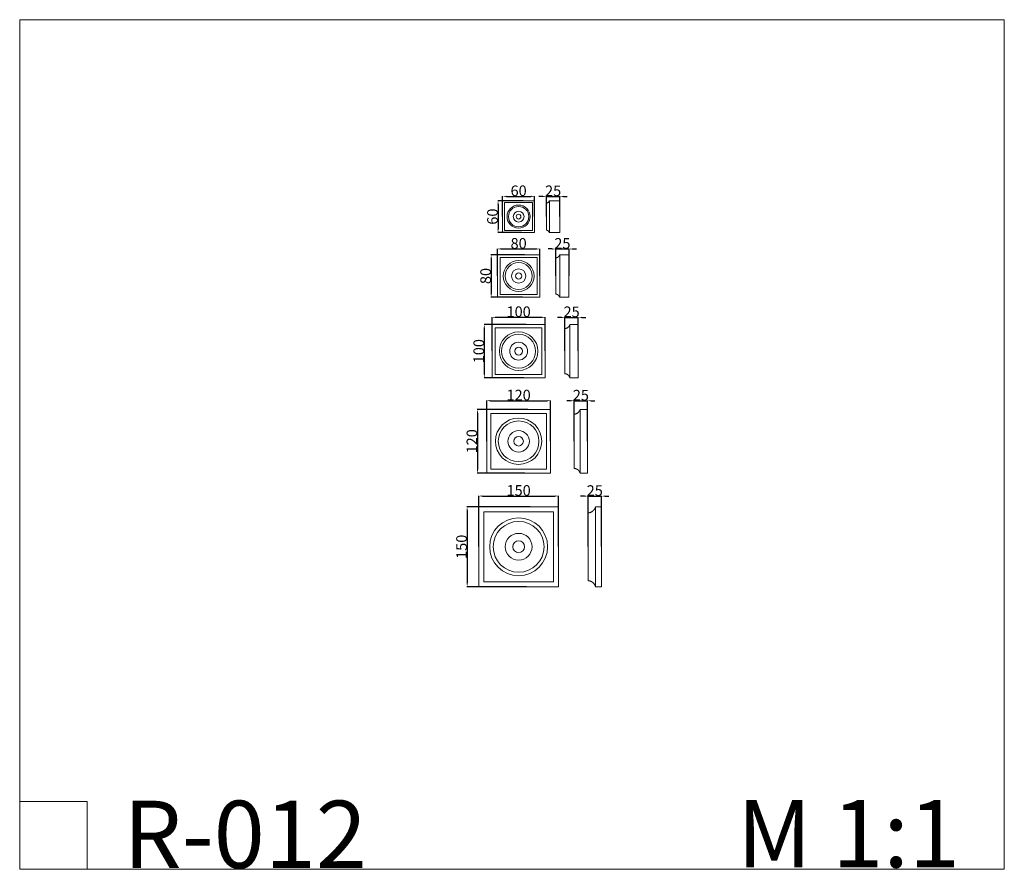
# Model space of a CAD drawing. Units: millimetres. Extents: x 0 to 1849, y -1 to 1596.
import ezdxf

# ---------------------------------------------------------------- set-up
doc = ezdxf.new("R2010")
doc.units = ezdxf.units.MM
doc.header["$MEASUREMENT"] = 0
doc.layers.get('0').update_dxf_attribs({"lineweight": 5})
doc.styles.add('Arial', font='arial.ttf')
doc.dimstyles.new('Dimension Style 01', dxfattribs={"dimtxt": 20, "dimasz": 7, "dimexe": 0.5, "dimexo": 0.5, "dimgap": 0.25, "dimtad": 1, "dimtoh": 1, "dimdec": 0, "dimzin": 1, "dimdsep": 46, "dimtxsty": 'Arial', "dimcen": 0.5, "dimazin": 0, "dimtfac": 1, "dimtdec": 4, "dimtix": 1, "dimtmove": 1, "dimatfit": 3, "dimfxl": 1, "dimtolj": 1, "dimtzin": 1, "dimarcsym": 0})

# ---------------------------------------------------------------- blocks, each defined once
blk = doc.blocks.new('*D1')
at = {"color": 0, "lineweight": -2, "transparency": 16777216}
for p, q in [((945.5, 1256), (898, 1256)), ((898.5, 1249), (898.5, 1203)), ((942.7, 1196), (898, 1196))]:
    blk.add_line(p, q, dxfattribs=at)
at = {"color": 0, "transparency": 16777216}
for points in [[(897.4, 1249), (899.7, 1249), (898.5, 1256)], [(897.4, 1203), (899.7, 1203), (898.5, 1196)]]:
    blk.add_solid(points, dxfattribs=at)
at = {"layer": 'Defpoints', "color": 0, "transparency": 16777216}
for p in [(946, 1256), (898.5, 1196), (943.2, 1196)]:
    blk.add_point(p, dxfattribs=at)
at = {"color": 0, "transparency": 16777216, "insert": (888.1, 1226), "char_height": 20, "attachment_point": 5, "rotation": 90, "style": 'Arial'}
blk.add_mtext('\\A1;60', dxfattribs=at)
blk = doc.blocks.new('*D2')
at = {"color": 0, "lineweight": -2, "transparency": 16777216}
for p, q in [((907.2, 1226.5), (907.2, 1264.6)), ((914.2, 1264.1), (960.2, 1264.1)), ((967.2, 1226.5), (967.2, 1264.6))]:
    blk.add_line(p, q, dxfattribs=at)
at = {"color": 0, "transparency": 16777216}
for points in [[(914.2, 1265.3), (914.2, 1263), (907.2, 1264.1)], [(960.2, 1265.3), (960.2, 1263), (967.2, 1264.1)]]:
    blk.add_solid(points, dxfattribs=at)
at = {"layer": 'Defpoints', "color": 0, "transparency": 16777216}
for p in [(967.2, 1264.1), (907.2, 1226, 5.8), (967.2, 1226, 5.8)]:
    blk.add_point(p, dxfattribs=at)
at = {"color": 0, "transparency": 16777216, "insert": (937.2, 1274.6), "char_height": 20, "attachment_point": 5, "style": 'Arial'}
blk.add_mtext('\\A1;60', dxfattribs=at)
blk = doc.blocks.new('*D3')
at = {"color": 0, "lineweight": -2, "transparency": 16777216}
for p, q in [((982.4, 1264), (975.4, 1264)), ((989.4, 1226.5), (989.4, 1264.5)), ((989.4, 1264), (1014.5, 1264)), ((1014.5, 1226.5), (1014.5, 1264.5)), ((1021.5, 1264), (1028.5, 1264))]:
    blk.add_line(p, q, dxfattribs=at)
at = {"color": 0, "transparency": 16777216}
for points in [[(982.4, 1265.2), (982.4, 1262.9), (989.4, 1264)], [(1021.5, 1265.2), (1021.5, 1262.9), (1014.5, 1264)]]:
    blk.add_solid(points, dxfattribs=at)
at = {"layer": 'Defpoints', "color": 0, "transparency": 16777216}
for p in [(1014.5, 1264), (989.4, 1226), (1014.5, 1226)]:
    blk.add_point(p, dxfattribs=at)
at = {"color": 0, "transparency": 16777216, "insert": (1002, 1274.5), "char_height": 20, "attachment_point": 5, "style": 'Arial'}
blk.add_mtext('\\A1;25', dxfattribs=at)
blk = doc.blocks.new('*D4')
at = {"color": 0, "lineweight": -2, "transparency": 16777216}
for p, q in [((1006.8, 1114.9), (1006.8, 1165.7)), ((1031.9, 1114.9), (1031.9, 1165.7)), ((999.8, 1165.2), (992.8, 1165.2)), ((1006.8, 1165.2), (1031.9, 1165.2)), ((1038.9, 1165.2), (1045.9, 1165.2))]:
    blk.add_line(p, q, dxfattribs=at)
at = {"color": 0, "transparency": 16777216}
for points in [[(999.8, 1166.3), (999.8, 1164), (1006.8, 1165.2)], [(1038.9, 1166.3), (1038.9, 1164), (1031.9, 1165.2)]]:
    blk.add_solid(points, dxfattribs=at)
at = {"layer": 'Defpoints', "color": 0, "transparency": 16777216}
for p in [(1031.9, 1165.2), (1006.8, 1114.4), (1031.9, 1114.4)]:
    blk.add_point(p, dxfattribs=at)
at = {"color": 0, "transparency": 16777216, "insert": (1019.4, 1175.6), "char_height": 20, "attachment_point": 5, "style": 'Arial'}
blk.add_mtext('\\A1;25', dxfattribs=at)
blk = doc.blocks.new('*D5')
at = {"color": 0, "lineweight": -2, "transparency": 16777216}
for p, q in [((948.5, 1154.4), (885.1, 1154.4)), ((885.6, 1147.4), (885.6, 1081.4)), ((944.7, 1074.4), (885.1, 1074.4))]:
    blk.add_line(p, q, dxfattribs=at)
at = {"color": 0, "transparency": 16777216}
for points in [[(884.5, 1147.4), (886.8, 1147.4), (885.6, 1154.4)], [(884.5, 1081.4), (886.8, 1081.4), (885.6, 1074.4)]]:
    blk.add_solid(points, dxfattribs=at)
at = {"layer": 'Defpoints', "color": 0, "transparency": 16777216}
for p in [(949, 1154.4), (885.6, 1074.4), (945.2, 1074.4)]:
    blk.add_point(p, dxfattribs=at)
at = {"color": 0, "transparency": 16777216, "insert": (875.2, 1114.4), "char_height": 20, "attachment_point": 5, "rotation": 90, "style": 'Arial'}
blk.add_mtext('\\A1;80', dxfattribs=at)
blk = doc.blocks.new('*D6')
at = {"color": 0, "lineweight": -2, "transparency": 16777216}
for p, q in [((897.2, 1114.9), (897.2, 1165.8)), ((904.2, 1165.3), (970.2, 1165.3)), ((977.2, 1114.9), (977.2, 1165.8))]:
    blk.add_line(p, q, dxfattribs=at)
at = {"color": 0, "transparency": 16777216}
for points in [[(904.2, 1166.4), (904.2, 1164.1), (897.2, 1165.3)], [(970.2, 1166.4), (970.2, 1164.1), (977.2, 1165.3)]]:
    blk.add_solid(points, dxfattribs=at)
at = {"layer": 'Defpoints', "color": 0, "transparency": 16777216}
for p in [(977.2, 1165.3), (897.2, 1114.4, 5.8), (977.2, 1114.4, 5.8)]:
    blk.add_point(p, dxfattribs=at)
at = {"color": 0, "transparency": 16777216, "insert": (937.2, 1175.7), "char_height": 20, "attachment_point": 5, "style": 'Arial'}
blk.add_mtext('\\A1;80', dxfattribs=at)
blk = doc.blocks.new('*D7')
at = {"color": 0, "lineweight": -2, "transparency": 16777216}
for p, q in [((887.2, 973.7), (887.2, 1037.3)), ((894.2, 1036.8), (980.2, 1036.8)), ((987.2, 973.7), (987.2, 1037.3))]:
    blk.add_line(p, q, dxfattribs=at)
at = {"color": 0, "transparency": 16777216}
for points in [[(894.2, 1038), (894.2, 1035.6), (887.2, 1036.8)], [(980.2, 1038), (980.2, 1035.6), (987.2, 1036.8)]]:
    blk.add_solid(points, dxfattribs=at)
at = {"layer": 'Defpoints', "color": 0, "transparency": 16777216}
for p in [(987.2, 1036.8), (887.2, 973.2, 5.8), (987.2, 973.2, 5.8)]:
    blk.add_point(p, dxfattribs=at)
at = {"color": 0, "transparency": 16777216, "insert": (937.2, 1047.3), "char_height": 20, "attachment_point": 5, "style": 'Arial'}
blk.add_mtext('\\A1;100', dxfattribs=at)
blk = doc.blocks.new('*D8')
at = {"color": 0, "lineweight": -2, "transparency": 16777216}
for p, q in [((951.4, 1023.2), (872.2, 1023.2)), ((872.7, 1016.2), (872.7, 930.2)), ((946.7, 923.2), (872.2, 923.2))]:
    blk.add_line(p, q, dxfattribs=at)
at = {"color": 0, "transparency": 16777216}
for points in [[(871.6, 1016.2), (873.9, 1016.2), (872.7, 1023.2)], [(871.6, 930.2), (873.9, 930.2), (872.7, 923.2)]]:
    blk.add_solid(points, dxfattribs=at)
at = {"layer": 'Defpoints', "color": 0, "transparency": 16777216}
for p in [(951.9, 1023.2), (872.7, 923.2), (947.2, 923.2)]:
    blk.add_point(p, dxfattribs=at)
at = {"color": 0, "transparency": 16777216, "insert": (862.3, 973.2), "char_height": 20, "attachment_point": 5, "rotation": 90, "style": 'Arial'}
blk.add_mtext('\\A1;100', dxfattribs=at)
blk = doc.blocks.new('*D9')
at = {"color": 0, "lineweight": -2, "transparency": 16777216}
for p, q in [((1017.2, 1036.7), (1010.2, 1036.7)), ((1024.2, 973.7), (1024.2, 1037.2)), ((1024.2, 1036.7), (1049.2, 1036.7)), ((1049.2, 973.7), (1049.2, 1037.2)), ((1056.2, 1036.7), (1063.2, 1036.7))]:
    blk.add_line(p, q, dxfattribs=at)
at = {"color": 0, "transparency": 16777216}
for points in [[(1017.2, 1037.8), (1017.2, 1035.5), (1024.2, 1036.7)], [(1056.2, 1037.8), (1056.2, 1035.5), (1049.2, 1036.7)]]:
    blk.add_solid(points, dxfattribs=at)
at = {"layer": 'Defpoints', "color": 0, "transparency": 16777216}
for p in [(1049.2, 1036.7), (1024.2, 973.2), (1049.2, 973.2)]:
    blk.add_point(p, dxfattribs=at)
at = {"color": 0, "transparency": 16777216, "insert": (1036.7, 1047.1), "char_height": 20, "attachment_point": 5, "style": 'Arial'}
blk.add_mtext('\\A1;25', dxfattribs=at)
blk = doc.blocks.new('*D10')
at = {"color": 0, "lineweight": -2, "transparency": 16777216}
for p, q in [((877.2, 804.3), (877.2, 880.6)), ((884.2, 880.1), (990.2, 880.1)), ((997.2, 804.3), (997.2, 880.6))]:
    blk.add_line(p, q, dxfattribs=at)
at = {"color": 0, "transparency": 16777216}
for points in [[(884.2, 881.3), (884.2, 878.9), (877.2, 880.1)], [(990.2, 881.3), (990.2, 878.9), (997.2, 880.1)]]:
    blk.add_solid(points, dxfattribs=at)
at = {"layer": 'Defpoints', "color": 0, "transparency": 16777216}
for p in [(997.2, 880.1), (877.2, 803.8, 5.8), (997.2, 803.8, 5.8)]:
    blk.add_point(p, dxfattribs=at)
at = {"color": 0, "transparency": 16777216, "insert": (937.2, 890.6), "char_height": 20, "attachment_point": 5, "style": 'Arial'}
blk.add_mtext('\\A1;120', dxfattribs=at)
blk = doc.blocks.new('*D11')
at = {"color": 0, "lineweight": -2, "transparency": 16777216}
for p, q in [((954.3, 863.8), (859.3, 863.8)), ((859.8, 856.8), (859.8, 750.8)), ((948.7, 743.8), (859.3, 743.8))]:
    blk.add_line(p, q, dxfattribs=at)
at = {"color": 0, "transparency": 16777216}
for points in [[(858.7, 856.8), (861, 856.8), (859.8, 863.8)], [(858.7, 750.8), (861, 750.8), (859.8, 743.8)]]:
    blk.add_solid(points, dxfattribs=at)
at = {"layer": 'Defpoints', "color": 0, "transparency": 16777216}
for p in [(954.8, 863.8), (859.8, 743.8), (949.2, 743.8)]:
    blk.add_point(p, dxfattribs=at)
at = {"color": 0, "transparency": 16777216, "insert": (849.4, 803.8), "char_height": 20, "attachment_point": 5, "rotation": 90, "style": 'Arial'}
blk.add_mtext('\\A1;120', dxfattribs=at)
blk = doc.blocks.new('*D12')
at = {"color": 0, "lineweight": -2, "transparency": 16777216}
for p, q in [((958.7, 680.6), (840, 680.6)), ((840.5, 673.6), (840.5, 537.6)), ((951.7, 530.6), (840, 530.6))]:
    blk.add_line(p, q, dxfattribs=at)
at = {"color": 0, "transparency": 16777216}
for points in [[(839.3, 673.6), (841.7, 673.6), (840.5, 680.6)], [(839.3, 537.6), (841.7, 537.6), (840.5, 530.6)]]:
    blk.add_solid(points, dxfattribs=at)
at = {"layer": 'Defpoints', "color": 0, "transparency": 16777216}
for p in [(959.2, 680.6), (840.5, 530.6), (952.2, 530.6)]:
    blk.add_point(p, dxfattribs=at)
at = {"color": 0, "transparency": 16777216, "insert": (830, 605.6), "char_height": 20, "attachment_point": 5, "rotation": 90, "style": 'Arial'}
blk.add_mtext('\\A1;150', dxfattribs=at)
blk = doc.blocks.new('*D13')
at = {"color": 0, "lineweight": -2, "transparency": 16777216}
for p, q in [((862.2, 606.1), (862.2, 701.4)), ((869.2, 700.9), (1005.2, 700.9)), ((1012.2, 606.1), (1012.2, 701.4))]:
    blk.add_line(p, q, dxfattribs=at)
at = {"color": 0, "transparency": 16777216}
for points in [[(869.2, 702.1), (869.2, 699.8), (862.2, 700.9)], [(1005.2, 702.1), (1005.2, 699.8), (1012.2, 700.9)]]:
    blk.add_solid(points, dxfattribs=at)
at = {"layer": 'Defpoints', "color": 0, "transparency": 16777216}
for p in [(1012.2, 700.9), (862.2, 605.6, 5.8), (1012.2, 605.6, 5.8)]:
    blk.add_point(p, dxfattribs=at)
at = {"color": 0, "transparency": 16777216, "insert": (937.2, 711.4), "char_height": 20, "attachment_point": 5, "style": 'Arial'}
blk.add_mtext('\\A1;150', dxfattribs=at)
blk = doc.blocks.new('*D14')
at = {"color": 0, "lineweight": -2, "transparency": 16777216}
for p, q in [((1034.6, 880), (1027.6, 880)), ((1041.6, 804.3), (1041.6, 880.5)), ((1041.6, 880), (1066.6, 880)), ((1066.6, 804.3), (1066.6, 880.5)), ((1073.6, 880), (1080.6, 880))]:
    blk.add_line(p, q, dxfattribs=at)
at = {"color": 0, "transparency": 16777216}
for points in [[(1034.6, 881.1), (1034.6, 878.8), (1041.6, 880)], [(1073.6, 881.1), (1073.6, 878.8), (1066.6, 880)]]:
    blk.add_solid(points, dxfattribs=at)
at = {"layer": 'Defpoints', "color": 0, "transparency": 16777216}
for p in [(1066.6, 880), (1041.6, 803.8), (1066.6, 803.8)]:
    blk.add_point(p, dxfattribs=at)
at = {"color": 0, "transparency": 16777216, "insert": (1054.1, 890.4), "char_height": 20, "attachment_point": 5, "style": 'Arial'}
blk.add_mtext('\\A1;25', dxfattribs=at)
blk = doc.blocks.new('*D15')
at = {"color": 0, "lineweight": -2, "transparency": 16777216}
for p, q in [((1060.7, 700.7), (1053.7, 700.7)), ((1067.7, 606.1), (1067.7, 701.2)), ((1067.7, 700.7), (1092.7, 700.7)), ((1092.7, 606.1), (1092.7, 701.2)), ((1099.7, 700.7), (1106.7, 700.7))]:
    blk.add_line(p, q, dxfattribs=at)
at = {"color": 0, "transparency": 16777216}
for points in [[(1060.7, 701.9), (1060.7, 699.6), (1067.7, 700.7)], [(1099.7, 701.9), (1099.7, 699.6), (1092.7, 700.7)]]:
    blk.add_solid(points, dxfattribs=at)
at = {"layer": 'Defpoints', "color": 0, "transparency": 16777216}
for p in [(1092.7, 700.7), (1067.7, 605.6), (1092.7, 605.6)]:
    blk.add_point(p, dxfattribs=at)
at = {"color": 0, "transparency": 16777216, "insert": (1080.2, 711.2), "char_height": 20, "attachment_point": 5, "style": 'Arial'}
blk.add_mtext('\\A1;25', dxfattribs=at)
blk = doc.blocks.new('R-012_60_60')
for points in [[(5.9, -30), (-30, -30), (-30, 30), (30, 30), (30, -30), (6, -30)], [(-26.3, -26.2), (26.2, -26.2), (26.2, 26.3), (-26.3, 26.3), (-26.3, -26.2)]]:
    blk.add_lwpolyline(points)
for radius in [21.7, 19.1, 10.1, 4.44]:
    blk.add_circle((0, 0), radius)
blk = doc.blocks.new('R-012_80_80')
for points in [[(7.9, -40), (-40, -40), (-40, 40), (40, 40), (40, -40), (8, -40)], [(-35, -35), (35, -35), (35, 35), (-35, 35), (-35, -35)]]:
    blk.add_lwpolyline(points)
for radius in [29, 25.5, 13.5, 5.92]:
    blk.add_circle((0, 0), radius)
blk = doc.blocks.new('R-012_100_100')
for points in [[(9.9, -50), (-50, -50), (-50, 50), (50, 50), (50, -50), (10, -50)], [(-43.8, -43.7), (43.7, -43.7), (43.7, 43.8), (-43.8, 43.8), (-43.8, -43.7)]]:
    blk.add_lwpolyline(points)
for radius in [36.2, 31.9, 16.8, 7.4]:
    blk.add_circle((0, 0), radius)
blk = doc.blocks.new('R-012_120_120')
for points in [[(11.8, -60), (-60, -60), (-60, 60), (60, 60), (60, -60), (12, -60)], [(-52.5, -52.5), (52.5, -52.5), (52.5, 52.5), (-52.5, 52.5), (-52.5, -52.5)]]:
    blk.add_lwpolyline(points)
for radius in [43.5, 38.2, 20.2, 8.87]:
    blk.add_circle((0, 0), radius)
blk = doc.blocks.new('R-012_150_150')
for points in [[(14.8, -75), (-75, -75), (-75, 75), (75, 75), (75, -75), (15, -75)], [(-65.6, -65.6), (65.6, -65.6), (65.6, 65.6), (-65.6, 65.6), (-65.6, -65.6)]]:
    blk.add_lwpolyline(points)
for radius in [54.4, 47.8, 25.2, 11.1]:
    blk.add_circle((0, 0), radius)

msp = doc.modelspace()

# ---------------------------------------------------------------- linework, layer by layer
for p, q in [((989.4, 1200.5), (989.4, 1251.4)), ((1006.8, 1080.5), (1006.8, 1148.4)), ((1024.2, 930.8), (1024.2, 1015.7)), ((1041.6, 752.9), (1041.6, 854.8)), ((1067.7, 542), (1067.7, 669.2)), ((0, 126.7), (126.7, 126.7)), ((126.7, 126.7), (126.7, 0))]:
    msp.add_line(p, q)
for points in [[(0, 0), (1849.5, 0), (1849.5, 1596.1), (0, 1596.1), (0, 0)], [(989.4, 1251.4), (989.6, 1251.5), (989.7, 1251.5), (989.9, 1251.5), (990, 1251.5), (990.2, 1251.6), (990.3, 1251.6), (990.5, 1251.6), (990.6, 1251.7), (990.8, 1251.7), (990.9, 1251.8), (991.1, 1251.8), (991.2, 1251.9), (991.4, 1251.9), (991.5, 1252), (991.6, 1252), (991.8, 1252.1), (991.9, 1252.2), (992.1, 1252.3), (992.2, 1252.4), (992.4, 1252.4), (992.5, 1252.5), (992.7, 1252.6), (992.8, 1252.7), (992.9, 1252.8), (993, 1253), (993.2, 1253.1), (993.3, 1253.2), (993.4, 1253.3), (993.5, 1253.4), (993.7, 1253.5), (993.8, 1253.7), (993.9, 1253.8), (994, 1253.9), (994.1, 1254.1), (994.1, 1254.2), (994.2, 1254.3), (994.3, 1254.4), (994.4, 1254.6), (994.5, 1254.7), (994.5, 1254.8), (994.6, 1255), (994.7, 1255.1), (994.7, 1255.3), (994.8, 1255.4), (994.9, 1255.6), (994.9, 1255.7), (995, 1255.8), (995, 1256)], [(1014.5, 1196), (1014.5, 1256), (995, 1256), (995, 1196), (1014.5, 1196)], [(995, 1196), (995, 1196.1), (994.9, 1196.3), (994.9, 1196.4), (994.8, 1196.6), (994.7, 1196.7), (994.7, 1196.9), (994.6, 1197), (994.5, 1197.1), (994.5, 1197.3), (994.4, 1197.4), (994.3, 1197.5), (994.2, 1197.7), (994.1, 1197.8), (994.1, 1197.9), (994, 1198), (993.9, 1198.2), (993.8, 1198.3), (993.7, 1198.4), (993.5, 1198.6), (993.4, 1198.7), (993.3, 1198.8), (993.2, 1198.9), (993, 1199), (992.9, 1199.1), (992.8, 1199.2), (992.7, 1199.3), (992.5, 1199.4), (992.4, 1199.5), (992.2, 1199.6), (992.1, 1199.7), (991.9, 1199.8), (991.8, 1199.9), (991.6, 1199.9), (991.5, 1200), (991.4, 1200.1), (991.2, 1200.1), (991.1, 1200.2), (990.9, 1200.2), (990.8, 1200.3), (990.6, 1200.3), (990.5, 1200.3), (990.3, 1200.4), (990.2, 1200.4), (990, 1200.4), (989.9, 1200.5), (989.7, 1200.5), (989.6, 1200.5), (989.4, 1200.5)], [(1006.8, 1148.4), (1007, 1148.4), (1007.2, 1148.4), (1007.4, 1148.4), (1007.6, 1148.5), (1007.8, 1148.5), (1008, 1148.6), (1008.2, 1148.6), (1008.4, 1148.7), (1008.6, 1148.7), (1008.8, 1148.8), (1009, 1148.9), (1009.2, 1148.9), (1009.4, 1149), (1009.6, 1149.1), (1009.8, 1149.2), (1010, 1149.3), (1010.2, 1149.4), (1010.4, 1149.5), (1010.6, 1149.6), (1010.8, 1149.7), (1010.9, 1149.8), (1011.1, 1150), (1011.3, 1150.1), (1011.5, 1150.2), (1011.7, 1150.4), (1011.8, 1150.5), (1012, 1150.7), (1012.2, 1150.8), (1012.3, 1151), (1012.5, 1151.2), (1012.6, 1151.3), (1012.8, 1151.5), (1012.9, 1151.7), (1013, 1151.8), (1013.1, 1152), (1013.2, 1152.2), (1013.3, 1152.4), (1013.4, 1152.5), (1013.5, 1152.7), (1013.6, 1152.9), (1013.7, 1153.1), (1013.8, 1153.3), (1013.9, 1153.5), (1014, 1153.7), (1014.1, 1153.8), (1014.1, 1154), (1014.2, 1154.2), (1014.3, 1154.4)], [(1031.8, 1074.4), (1031.8, 1154.4), (1014.3, 1154.4), (1014.3, 1074.4), (1031.8, 1074.4)], [(1014.3, 1074.4), (1014.2, 1074.6), (1014.1, 1074.8), (1014.1, 1075), (1014, 1075.2), (1013.9, 1075.4), (1013.8, 1075.6), (1013.7, 1075.8), (1013.6, 1076), (1013.5, 1076.1), (1013.4, 1076.3), (1013.3, 1076.5), (1013.2, 1076.7), (1013.1, 1076.8), (1013, 1077), (1012.9, 1077.2), (1012.8, 1077.3), (1012.6, 1077.5), (1012.5, 1077.7), (1012.3, 1077.8), (1012.2, 1078), (1012, 1078.2), (1011.8, 1078.3), (1011.7, 1078.5), (1011.5, 1078.6), (1011.3, 1078.8), (1011.1, 1078.9), (1010.9, 1079), (1010.8, 1079.2), (1010.6, 1079.3), (1010.4, 1079.4), (1010.2, 1079.5), (1010, 1079.6), (1009.8, 1079.7), (1009.6, 1079.8), (1009.4, 1079.9), (1009.2, 1079.9), (1009, 1080), (1008.8, 1080.1), (1008.6, 1080.1), (1008.4, 1080.2), (1008.2, 1080.2), (1008, 1080.3), (1007.8, 1080.3), (1007.6, 1080.4), (1007.4, 1080.4), (1007.2, 1080.4), (1007, 1080.5), (1006.8, 1080.5)], [(1024.2, 1015.7), (1024.5, 1015.7), (1024.7, 1015.7), (1025, 1015.8), (1025.2, 1015.8), (1025.5, 1015.9), (1025.7, 1015.9), (1026, 1016), (1026.2, 1016), (1026.5, 1016.1), (1026.7, 1016.2), (1027, 1016.3), (1027.2, 1016.4), (1027.5, 1016.5), (1027.7, 1016.6), (1027.9, 1016.7), (1028.2, 1016.8), (1028.4, 1016.9), (1028.7, 1017.1), (1028.9, 1017.2), (1029.1, 1017.3), (1029.4, 1017.5), (1029.6, 1017.7), (1029.8, 1017.8), (1030, 1018), (1030.3, 1018.2), (1030.5, 1018.4), (1030.7, 1018.6), (1030.9, 1018.8), (1031.1, 1019), (1031.3, 1019.2), (1031.5, 1019.4), (1031.6, 1019.6), (1031.8, 1019.8), (1031.9, 1020), (1032.1, 1020.2), (1032.2, 1020.5), (1032.4, 1020.7), (1032.5, 1020.9), (1032.6, 1021.1), (1032.7, 1021.3), (1032.9, 1021.6), (1033, 1021.8), (1033.1, 1022), (1033.2, 1022.3), (1033.3, 1022.5), (1033.4, 1022.8), (1033.4, 1023), (1033.5, 1023.2)], [(1049.2, 923.2), (1049.2, 1023.2), (1033.5, 1023.2), (1033.5, 923.2), (1049.2, 923.2)], [(1033.5, 923.2), (1033.4, 923.5), (1033.4, 923.7), (1033.3, 924), (1033.2, 924.2), (1033.1, 924.5), (1033, 924.7), (1032.9, 924.9), (1032.7, 925.2), (1032.6, 925.4), (1032.5, 925.6), (1032.4, 925.8), (1032.2, 926), (1032.1, 926.3), (1031.9, 926.5), (1031.8, 926.7), (1031.6, 926.9), (1031.5, 927.1), (1031.3, 927.3), (1031.1, 927.5), (1030.9, 927.7), (1030.7, 927.9), (1030.5, 928.1), (1030.3, 928.3), (1030, 928.5), (1029.8, 928.7), (1029.6, 928.8), (1029.4, 929), (1029.1, 929.2), (1028.9, 929.3), (1028.7, 929.4), (1028.4, 929.6), (1028.2, 929.7), (1027.9, 929.8), (1027.7, 929.9), (1027.5, 930), (1027.2, 930.1), (1027, 930.2), (1026.7, 930.3), (1026.5, 930.4), (1026.2, 930.4), (1026, 930.5), (1025.7, 930.6), (1025.5, 930.6), (1025.2, 930.7), (1025, 930.7), (1024.7, 930.8), (1024.5, 930.8), (1024.2, 930.8)], [(1041.6, 854.8), (1041.9, 854.8), (1042.2, 854.8), (1042.5, 854.9), (1042.8, 854.9), (1043.2, 855), (1043.4, 855.1), (1043.7, 855.1), (1044, 855.2), (1044.3, 855.3), (1044.6, 855.4), (1044.9, 855.5), (1045.2, 855.6), (1045.5, 855.7), (1045.8, 855.8), (1046.1, 856), (1046.3, 856.1), (1046.6, 856.2), (1046.9, 856.4), (1047.2, 856.6), (1047.5, 856.8), (1047.8, 856.9), (1048.1, 857.1), (1048.3, 857.3), (1048.6, 857.6), (1048.9, 857.8), (1049.1, 858), (1049.4, 858.2), (1049.6, 858.5), (1049.8, 858.7), (1050.1, 859), (1050.3, 859.2), (1050.5, 859.5), (1050.7, 859.7), (1050.9, 860), (1051.1, 860.2), (1051.2, 860.5), (1051.4, 860.8), (1051.6, 861), (1051.7, 861.3), (1051.9, 861.6), (1052, 861.8), (1052.1, 862.1), (1052.2, 862.4), (1052.4, 862.7), (1052.5, 863), (1052.6, 863.3), (1052.7, 863.6), (1052.8, 863.8)], [(1066.6, 743.8), (1066.6, 863.8), (1052.8, 863.8), (1052.8, 743.8), (1066.6, 743.8)], [(1052.8, 743.8), (1052.7, 744.1), (1052.6, 744.4), (1052.5, 744.7), (1052.4, 745), (1052.2, 745.3), (1052.1, 745.6), (1052, 745.9), (1051.9, 746.1), (1051.7, 746.4), (1051.6, 746.7), (1051.4, 746.9), (1051.2, 747.2), (1051.1, 747.5), (1050.9, 747.7), (1050.7, 748), (1050.5, 748.2), (1050.3, 748.5), (1050.1, 748.7), (1049.8, 749), (1049.6, 749.2), (1049.4, 749.5), (1049.1, 749.7), (1048.9, 749.9), (1048.6, 750.1), (1048.3, 750.3), (1048.1, 750.5), (1047.8, 750.7), (1047.5, 750.9), (1047.2, 751.1), (1046.9, 751.3), (1046.6, 751.4), (1046.3, 751.6), (1046.1, 751.7), (1045.8, 751.9), (1045.5, 752), (1045.2, 752.1), (1044.9, 752.2), (1044.6, 752.3), (1044.3, 752.4), (1044, 752.5), (1043.7, 752.6), (1043.4, 752.6), (1043.2, 752.7), (1042.8, 752.8), (1042.5, 752.8), (1042.2, 752.9), (1041.9, 752.9), (1041.6, 752.9)], [(1067.7, 669.2), (1068.1, 669.3), (1068.5, 669.3), (1068.9, 669.4), (1069.3, 669.5), (1069.6, 669.5), (1070, 669.6), (1070.4, 669.7), (1070.7, 669.8), (1071.1, 669.9), (1071.5, 670), (1071.8, 670.2), (1072.2, 670.3), (1072.6, 670.4), (1072.9, 670.6), (1073.3, 670.7), (1073.6, 670.9), (1074, 671.1), (1074.4, 671.3), (1074.7, 671.5), (1075.1, 671.7), (1075.4, 672), (1075.8, 672.2), (1076.1, 672.5), (1076.5, 672.7), (1076.8, 673), (1077.1, 673.3), (1077.4, 673.6), (1077.7, 673.9), (1078, 674.2), (1078.3, 674.5), (1078.6, 674.8), (1078.8, 675.1), (1079.1, 675.5), (1079.3, 675.8), (1079.5, 676.1), (1079.7, 676.4), (1079.9, 676.7), (1080.1, 677.1), (1080.3, 677.4), (1080.5, 677.7), (1080.7, 678.1), (1080.8, 678.4), (1081, 678.8), (1081.2, 679.1), (1081.3, 679.5), (1081.4, 679.9), (1081.6, 680.2), (1081.7, 680.6)], [(1092.7, 530.6), (1092.7, 680.6), (1081.7, 680.6), (1081.7, 530.6), (1092.7, 530.6)], [(1081.7, 530.6), (1081.6, 531), (1081.4, 531.3), (1081.3, 531.7), (1081.2, 532.1), (1081, 532.4), (1080.8, 532.8), (1080.7, 533.1), (1080.5, 533.5), (1080.3, 533.8), (1080.1, 534.1), (1079.9, 534.5), (1079.7, 534.8), (1079.5, 535.1), (1079.3, 535.4), (1079.1, 535.7), (1078.8, 536.1), (1078.6, 536.4), (1078.3, 536.7), (1078, 537), (1077.7, 537.3), (1077.4, 537.6), (1077.1, 537.9), (1076.8, 538.2), (1076.5, 538.5), (1076.1, 538.7), (1075.8, 539), (1075.4, 539.2), (1075.1, 539.5), (1074.7, 539.7), (1074.4, 539.9), (1074, 540.1), (1073.6, 540.3), (1073.3, 540.5), (1072.9, 540.6), (1072.6, 540.8), (1072.2, 540.9), (1071.8, 541.1), (1071.5, 541.2), (1071.1, 541.3), (1070.7, 541.4), (1070.4, 541.5), (1070, 541.6), (1069.6, 541.7), (1069.3, 541.7), (1068.9, 541.8), (1068.5, 541.9), (1068.1, 541.9), (1067.7, 542)]]:
    msp.add_lwpolyline(points)

# ---------------------------------------------------------------- block references
for name, p in [('R-012_60_60', (937.2, 1226)), ('R-012_80_80', (937.2, 1114.4)), ('R-012_100_100', (937.2, 973.2)), ('R-012_120_120', (937.2, 803.8)), ('R-012_150_150', (937.2, 605.6))]:
    msp.add_blockref(name, p)

# ---------------------------------------------------------------- texts
at = {"char_height": 126.677, "attachment_point": 1, "line_spacing_factor": 0.963855}
for s, insert, width in [('\\fArial;R-012', (194.7, 128.4), 581.491), ('\\fArial;M 1:1', (1347.3, 129.7), 522.731)]:
    msp.add_mtext(s, dxfattribs=dict(at, insert=insert, width=width))

# ---------------------------------------------------------------- dimensions: what is measured, and where the dimension line sits
for base, p1, p2, picture, middle in [((967.2, 1264.1), (907.2, 1226, 5.8), (967.2, 1226, 5.8), '*D2', (937.2, 1274.6)), ((1014.5, 1264), (989.4, 1226), (1014.5, 1226), '*D3', (1002, 1274.5)), ((977.2, 1165.3), (897.2, 1114.4, 5.8), (977.2, 1114.4, 5.8), '*D6', (937.2, 1175.7)), ((1031.9, 1165.2), (1006.8, 1114.4), (1031.9, 1114.4), '*D4', (1019.4, 1175.6)), ((987.2, 1036.8), (887.2, 973.2, 5.8), (987.2, 973.2, 5.8), '*D7', (937.2, 1047.3)), ((1049.2, 1036.7), (1024.2, 973.2), (1049.2, 973.2), '*D9', (1036.7, 1047.1)), ((997.2, 880.1), (877.2, 803.8, 5.8), (997.2, 803.8, 5.8), '*D10', (937.2, 890.6)), ((1066.6, 880), (1041.6, 803.8), (1066.6, 803.8), '*D14', (1054.1, 890.4)), ((1012.2, 700.9), (862.2, 605.6, 5.8), (1012.2, 605.6, 5.8), '*D13', (937.2, 711.4)), ((1092.7, 700.7), (1067.7, 605.6), (1092.7, 605.6), '*D15', (1080.2, 711.2))]:
    dim = msp.add_linear_dim(base=base, p1=p1, p2=p2, dimstyle='Dimension Style 01')
    dim.commit()
    dim.dimension.update_dxf_attribs({"geometry": picture, "text_midpoint": middle})
for base, p1, p2, picture, middle in [((898.5, 1196), (946, 1256), (943.2, 1196), '*D1', (888.1, 1226)), ((885.6, 1074.4), (949, 1154.4), (945.2, 1074.4), '*D5', (875.2, 1114.4)), ((872.7, 923.2), (951.9, 1023.2), (947.2, 923.2), '*D8', (862.3, 973.2)), ((859.8, 743.8), (954.8, 863.8), (949.2, 743.8), '*D11', (849.4, 803.8)), ((840.5, 530.6), (959.2, 680.6), (952.2, 530.6), '*D12', (830, 605.6))]:
    dim = msp.add_linear_dim(base=base, p1=p1, p2=p2, angle=90, dimstyle='Dimension Style 01')
    dim.commit()
    dim.dimension.update_dxf_attribs({"geometry": picture, "text_midpoint": middle})

doc.saveas('drawing.dxf')
